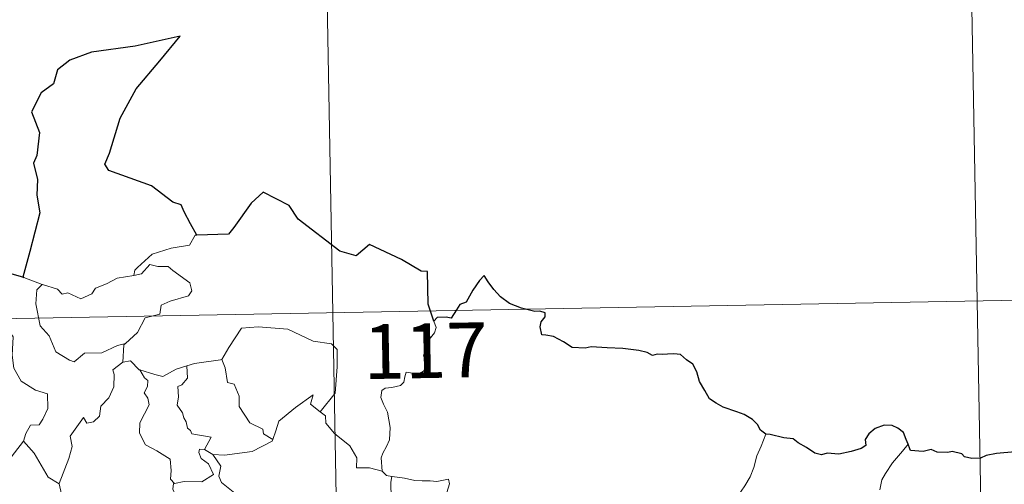
# Model space of a CAD drawing. Units: metres. Extents: x 623578 to 628086, y 4731457 to 4734508.
# Drawn here: x 624167 to 624301, y 4733618 to 4733682 of the extents above; entities that cross this region are included whole.
import ezdxf
from ezdxf.enums import TextEntityAlignment as Align

# ---------------------------------------------------------------- set-up
doc = ezdxf.new("R2010")
doc.units = ezdxf.units.M
doc.header["$MEASUREMENT"] = 0
doc.layers.add('Level 63', color=7, linetype='Continuous', lineweight=0)
doc.styles.add('Arial', font='ARIAL.TTF', dxfattribs={"height": 0.2})

msp = doc.modelspace()

# ---------------------------------------------------------------- linework, layer by layer
at = {"layer": 'Level 63', "linetype": 'Continuous', "lineweight": 0}
for points in [[(624207.29, 4733762.1, -0.74), (624211.7, 4733521.2, -0.74)], [(624296.66, 4733703.49, -0.74), (624299.96, 4733522.82, -0.74)], [(624190.86, 4733652.26, -0.74), (624190.64, 4733652.25, -0.74), (624189.87, 4733650.91, -0.74), (624187.35, 4733650.48, -0.74), (624184.75, 4733649.67, -0.74), (624182.75, 4733647.82, -0.74), (624182.36, 4733647.46, -0.74), (624182.24, 4733646.76, -0.74)], [(624182.24, 4733646.76, -0.74), (624183.29, 4733646.99, -0.74), (624184.45, 4733648.25, -0.74), (624185.52, 4733647.96, -0.74), (624186.93, 4733647.97, -0.74), (624187.56, 4733647.43, -0.74), (624189.92, 4733645.75, -0.74), (624190.19, 4733644.66, -0.74), (624189.72, 4733643.94, -0.74), (624187.2, 4733643.22, -0.74), (624185.97, 4733642.68, -0.74), (624185.82, 4733641.46, -0.74), (624183.79, 4733640.96, -0.74), (624182.72, 4733638.93, -0.74), (624181.08, 4733637.43, -0.74)], [(624164.47, 4733647.25, -0.74), (624164.25, 4733645.16, -0.74), (624163.51, 4733643.75, -0.74), (624161.59, 4733642.8, -0.74), (624160.27, 4733642.57, -0.74), (624160.61, 4733640.37, -0.74), (624162.55, 4733639.18, -0.74), (624162.96, 4733639.51, -0.74), (624164.03, 4733638.69, -0.74), (624165.09, 4733639.18, -0.74), (624165.72, 4733638.34, -0.74), (624165.59, 4733635.84, -0.74), (624165.8, 4733634.06, -0.74), (624166.8, 4733632.29, -0.74), (624168.77, 4733631.05, -0.74), (624170.39, 4733630.54, -0.74), (624170.45, 4733628.53, -0.74), (624169.75, 4733627.06, -0.74), (624169.25, 4733626.31, -0.74), (624168.06, 4733626.26, -0.74), (624167.46, 4733625.1, -0.74), (624167.12, 4733624.07, -0.74)], [(624167.15, 4733646.48, -0.74), (624169.7, 4733645.52, -0.74)], [(624169.7, 4733645.52, -0.74), (624169.71, 4733645.52, -0.74), (624171.78, 4733644.86, -0.74), (624172.4, 4733644.19, -0.74), (624173.21, 4733644.36, -0.74), (624174.97, 4733643.55, -0.74), (624176.48, 4733644.22, -0.74), (624176.97, 4733645.01, -0.74), (624178.5, 4733645.59, -0.74), (624179.96, 4733646.37, -0.74), (624182.24, 4733646.76, -0.74)], [(624169.7, 4733645.52, -0.74), (624168.96, 4733644.76, -0.74), (624168.82, 4733642.87, -0.74), (624169.42, 4733639.87, -0.74), (624170.62, 4733638.47, -0.74), (624171.57, 4733636.28, -0.74), (624173.41, 4733635.13, -0.74), (624174.08, 4733634.91, -0.74), (624175.46, 4733636.09, -0.74), (624177.85, 4733636.15, -0.74), (624180.01, 4733637.16, -0.74), (624181.08, 4733637.43, -0.74)], [(623856.43, 4733635.19, -0.74), (624386.02, 4733644.88, -0.74)], [(624194.13, 4733635.2, -0.74), (624194.27, 4733635.22, -0.74), (624195.26, 4733636.89, -0.74), (624197, 4733639.53, -0.74), (624199.25, 4733639.72, -0.74), (624203.34, 4733639.39, -0.74), (624206.8, 4733637.77, -0.74), (624209.3, 4733637.41, -0.74), (624210.09, 4733636.61, -0.74), (624210.1, 4733634.23, -0.74), (624209.8, 4733630.65, -0.74), (624207.75, 4733628.08, -0.74)], [(624223.35, 4733640.47, -0.74), (624223.64, 4733639.63, -0.74), (624223.43, 4733638.9, -0.74), (624222.68, 4733638, -0.74), (624222.26, 4733636.91, -0.74), (624221.94, 4733635.73, -0.74), (624222.46, 4733635.26, -0.74), (624222.38, 4733634.53, -0.74), (624221.94, 4733633.65, -0.74), (624221.06, 4733633.13, -0.74), (624220.45, 4733633.38, -0.74), (624219.54, 4733633.51, -0.74), (624219.35, 4733632.87, -0.74), (624219.22, 4733632.14, -0.74), (624218.76, 4733631.7, -0.74), (624217.59, 4733631.4, -0.74), (624216.67, 4733631.32, -0.74), (624216.22, 4733630.99, -0.74), (624216.09, 4733630.02, -0.74), (624216.45, 4733629.12, -0.74), (624216.98, 4733628.03, -0.74), (624217.35, 4733625.93, -0.74), (624217.27, 4733624.25, -0.74), (624216.84, 4733623.35, -0.74), (624216.34, 4733622.44, -0.74), (624216.13, 4733621.8, -0.74), (624216.24, 4733619.97, -0.74)], [(624181.08, 4733637.43, -0.74), (624180.87, 4733637.25, -0.74), (624180.73, 4733634.88, -0.74)], [(624180.73, 4733634.88, -0.74), (624179.34, 4733633.81, -0.74), (624179.52, 4733633.17, -0.74), (624179.48, 4733631.52, -0.74), (624178.83, 4733629.99, -0.74), (624177.72, 4733628.85, -0.74), (624177.55, 4733627.5, -0.74), (624176.72, 4733626.69, -0.74), (624175.82, 4733626.51, -0.74), (624175.36, 4733627.31, -0.74), (624173.5, 4733624.74, -0.74), (624173.77, 4733623.32, -0.74), (624173.34, 4733621.7, -0.74), (624172.02, 4733618.26, -0.74), (624172.03, 4733618.24, -0.74)], [(624180.73, 4733634.88, -0.74), (624181.78, 4733635.08, -0.74), (624182.99, 4733633.84, -0.74), (624183.04, 4733633.82, -0.74)], [(624183.04, 4733633.82, -0.74), (624185.11, 4733633.19, -0.74), (624186.19, 4733632.92, -0.74), (624188.05, 4733633.94, -0.74), (624189.5, 4733634.36, -0.74)], [(624189.5, 4733634.36, -0.74), (624189.57, 4733632.68, -0.74), (624188.81, 4733631.78, -0.74), (624188.25, 4733631.54, -0.74), (624188.34, 4733630.11, -0.74), (624188.18, 4733628.99, -0.74), (624188.89, 4733627.93, -0.74), (624189.09, 4733627.26, -0.74), (624189.42, 4733626.73, -0.74), (624189.6, 4733625.86, -0.74), (624189.98, 4733625.52, -0.74), (624190.18, 4733625.08, -0.74), (624192.85, 4733624.62, -0.74), (624191.93, 4733622.91, -0.74)], [(624189.5, 4733634.36, -0.74), (624190.56, 4733634.69, -0.74), (624194.13, 4733635.2, -0.74)], [(624194.27, 4733635.22, -0.74), (624194.74, 4733634.12, -0.74), (624195.08, 4733632.08, -0.74), (624196, 4733631.85, -0.74), (624196.68, 4733630.21, -0.74), (624196.66, 4733628.79, -0.74), (624198.14, 4733626.56, -0.74), (624199.9, 4733625.69, -0.74), (624200, 4733625.09, -0.74), (624201.26, 4733624.28, -0.74)], [(624183.04, 4733633.82, -0.74), (624183.7, 4733632.73, -0.74), (624184.15, 4733632.35, -0.74), (624184.13, 4733631.54, -0.74), (624183.65, 4733630.7, -0.74), (624184.15, 4733629.97, -0.74), (624184.35, 4733629.02, -0.74), (624183.08, 4733626.57, -0.74), (624183, 4733625.15, -0.74), (624183.83, 4733623.57, -0.74), (624185.4, 4733622.75, -0.74), (624187.22, 4733621.58, -0.74), (624187.35, 4733620.06, -0.74), (624187.28, 4733618.88, -0.74), (624187.79, 4733618.28, -0.74)], [(624201.26, 4733624.28, -0.74), (624201.7, 4733625.49, -0.74), (624202.12, 4733626.82, -0.74), (624204.37, 4733628.66, -0.74), (624206.82, 4733630.41, -0.74), (624206.43, 4733629.11, -0.74), (624207.75, 4733628.08, -0.74)], [(624207.75, 4733628.08, -0.74), (624208.49, 4733627.52, -0.74), (624208.52, 4733626.54, -0.74), (624209.74, 4733625.1, -0.74), (624211.81, 4733623.41, -0.74), (624212.78, 4733621.8, -0.74), (624212.73, 4733620.41, -0.74), (624214.53, 4733620.42, -0.74), (624216.24, 4733619.97, -0.74)], [(624268.83, 4733625.04, -0.74), (624268.2, 4733623.38, -0.74), (624267.58, 4733622.06, -0.74), (624267.17, 4733620.48, -0.74), (624266.69, 4733619.18, -0.74), (624265.93, 4733617.93, -0.74), (624264.95, 4733616.51, -0.74), (624263.93, 4733615.87, -0.74), (624263.87, 4733615.19, -0.74), (624263.3, 4733614.77, -0.74), (624262.6, 4733613.48, -0.74), (624262.14, 4733611.98, -0.74), (624261.85, 4733610.89, -0.74), (624261.9, 4733609.35, -0.74), (624262.09, 4733607.46, -0.74), (624262.14, 4733606.54, -0.74), (624261.78, 4733605.86, -0.74), (624261.42, 4733605.34, -0.74), (624261.27, 4733604.72, -0.74), (624261.29, 4733604.63, -0.74)], [(624164.18, 4733620.26, -0.74), (624167.12, 4733624.07, -0.74)], [(624167.12, 4733624.07, -0.74), (624168.58, 4733622.44, -0.74), (624170.48, 4733619.12, -0.74), (624172.03, 4733618.24, -0.74)], [(624193.05, 4733622.25, -0.74), (624194.68, 4733622.15, -0.74), (624198.44, 4733622.64, -0.74), (624201.19, 4733624.08, -0.74), (624201.26, 4733624.28, -0.74)], [(624288.33, 4733623.63, -0.74), (624287.55, 4733622.7, -0.74), (624286.19, 4733621.1, -0.74), (624285.21, 4733619.66, -0.74), (624284.7, 4733618.79, -0.74), (624284.45, 4733617.41, -0.74)], [(624191.93, 4733622.91, -0.74), (624191.24, 4733622.96, -0.74), (624191.13, 4733622.49, -0.74), (624191.45, 4733621.7, -0.74), (624192.45, 4733620.94, -0.74), (624193.17, 4733619.49, -0.74), (624191.55, 4733618.51, -0.74), (624189.14, 4733618.53, -0.74), (624187.79, 4733618.28, -0.74)], [(624191.93, 4733622.91, -0.74), (624193.05, 4733622.25, -0.74)], [(624195.66, 4733616.19, -0.74), (624196.09, 4733616.96, -0.74), (624194.25, 4733618.42, -0.74), (624193.88, 4733619.26, -0.74), (624194.16, 4733620.66, -0.74), (624193.05, 4733622.25, -0.74)], [(624216.24, 4733619.97, -0.74), (624216.86, 4733619.38, -0.74), (624217.6, 4733619.24, -0.74)], [(624172.03, 4733618.24, -0.74), (624172.31, 4733616.8, -0.74), (624172.55, 4733615.34, -0.74), (624173.79, 4733613.43, -0.74)], [(624187.79, 4733618.28, -0.74), (624187.67, 4733618.26, -0.74), (624187.6, 4733617.47, -0.74), (624187.89, 4733616.76, -0.74), (624187.43, 4733615.88, -0.74), (624187.19, 4733614.31, -0.74), (624186.42, 4733614.1, -0.74), (624186.1, 4733612.36, -0.74), (624186.22, 4733612.49, -0.74)], [(624217.6, 4733619.24, -0.74), (624217.45, 4733618.46, -0.74), (624217.45, 4733617.47, -0.74), (624217.65, 4733616.08, -0.74), (624218.23, 4733615.53, -0.74), (624218.18, 4733614.88, -0.74)], [(624217.6, 4733619.24, -0.74), (624217.61, 4733619.23, -0.74), (624219.32, 4733618.98, -0.74), (624220.75, 4733618.67, -0.74), (624221.72, 4733618.62, -0.74), (624222.82, 4733618.65, -0.74), (624223.73, 4733618.53, -0.74), (624225.36, 4733618.84, -0.74), (624225.46, 4733618.2, -0.74), (624225.13, 4733617.02, -0.74), (624224.65, 4733615.64, -0.74), (624224.28, 4733614, -0.74), (624224.42, 4733612.94, -0.74), (624225.22, 4733612.38, -0.74), (624226.28, 4733611.62, -0.74), (624227.04, 4733610.96, -0.74), (624227.18, 4733610.2, -0.74), (624226.75, 4733609.43, -0.74)]]:
    msp.add_polyline3d(points, dxfattribs=at)
at = {"layer": 'Level 63', "linetype": 'Continuous', "lineweight": 30}
for points in [[(624190.86, 4733652.26, -0.74), (624190.02, 4733653.81, -0.74), (624189.14, 4733655.44, -0.74), (624188.72, 4733656.41, -0.74), (624187.6, 4733656.77, -0.74), (624184.67, 4733659.03, -0.74), (624178.83, 4733661.1, -0.74), (624178.25, 4733662, -0.74), (624178.92, 4733663.51, -0.74), (624180.36, 4733668.29, -0.74), (624182.57, 4733672.28, -0.74), (624185.81, 4733676.11, -0.74), (624188.6, 4733679.49, -0.74), (624182.4, 4733678.12, -0.74), (624176.42, 4733677.31, -0.74), (624173.47, 4733676.23, -0.74), (624171.8, 4733674.91, -0.74), (624171.22, 4733673, -0.74), (624169.54, 4733671.73, -0.74), (624168.22, 4733669.16, -0.74), (624169.3, 4733666.3, -0.74), (624168.97, 4733663.17, -0.74), (624168.5, 4733662.14, -0.74), (624169.02, 4733659.87, -0.74), (624168.94, 4733657.73, -0.74), (624169.38, 4733655.32, -0.74), (624168, 4733650.02, -0.74), (624167.05, 4733646.51, -0.74), (624167.15, 4733646.48, -0.74)], [(624223.35, 4733640.47, -0.74), (624222.58, 4733642.8, -0.74), (624222.45, 4733647.29, -0.74), (624221.6, 4733647.33, -0.74), (624218.92, 4733648.92, -0.74), (624214.52, 4733650.98, -0.74), (624212.7, 4733649.42, -0.74), (624210.48, 4733650.09, -0.74), (624204.76, 4733654.47, -0.74), (624203.54, 4733656.34, -0.74), (624199.96, 4733658.16, -0.74), (624198.29, 4733656.65, -0.74), (624195.94, 4733653.29, -0.74), (624195.19, 4733652.39, -0.74), (624190.86, 4733652.26, -0.74)], [(624167.15, 4733646.48, -0.74), (624164.47, 4733647.25, -0.74)], [(624268.83, 4733625.04, -0.74), (624268.1, 4733625.57, -0.74), (624267.69, 4733626.34, -0.74), (624267, 4733627.01, -0.74), (624265.86, 4733627.72, -0.74), (624264.85, 4733628.1, -0.74), (624262.96, 4733628.73, -0.74), (624262, 4733629.25, -0.74), (624261.12, 4733629.84, -0.74), (624260.45, 4733630.98, -0.74), (624259.73, 4733632.22, -0.74), (624259.37, 4733633.55, -0.74), (624258.84, 4733634.59, -0.74), (624257.94, 4733635.21, -0.74), (624257.14, 4733635.94, -0.74), (624256.21, 4733636.03, -0.74), (624255.35, 4733635.98, -0.74), (624254.68, 4733635.94, -0.74), (624253.92, 4733635.95, -0.74), (624253.28, 4733635.78, -0.74), (624252.56, 4733636.22, -0.74), (624251.42, 4733636.48, -0.74), (624249.23, 4733636.76, -0.74), (624247.1, 4733636.85, -0.74), (624244.91, 4733636.99, -0.74), (624244.06, 4733636.81, -0.74), (624242.3, 4733636.88, -0.74), (624241.09, 4733637.67, -0.74), (624239.71, 4733638.39, -0.74), (624238.68, 4733638.56, -0.74), (624238.12, 4733638.64, -0.74), (624237.92, 4733639.73, -0.74), (624238.03, 4733640.4, -0.74), (624238.58, 4733641.08, -0.74), (624238.59, 4733641.64, -0.74), (624237.86, 4733641.86, -0.74), (624237.15, 4733641.81, -0.74), (624235.33, 4733642.28, -0.74), (624233.68, 4733642.91, -0.74), (624232.46, 4733643.82, -0.74), (624231.57, 4733644.81, -0.74), (624230.76, 4733645.88, -0.74), (624230.22, 4733646.73, -0.74), (624229.61, 4733646.06, -0.74), (624228.69, 4733644.74, -0.74), (624227.78, 4733643.09, -0.74), (624226.89, 4733642.75, -0.74), (624226.43, 4733642.02, -0.74), (624225.73, 4733640.89, -0.74), (624225.02, 4733641.02, -0.74), (624223.77, 4733641, -0.74), (624223.35, 4733640.47, -0.74)], [(624288.33, 4733623.63, -0.74), (624288.04, 4733624.29, -0.74), (624287.68, 4733625.23, -0.74), (624286.91, 4733625.86, -0.74), (624286.13, 4733626.22, -0.74), (624285.05, 4733626.26, -0.74), (624283.8, 4733625.78, -0.74), (624282.95, 4733625.06, -0.74), (624282.44, 4733624.28, -0.74), (624282.5, 4733623.47, -0.74), (624281.9, 4733623.07, -0.74), (624280.51, 4733622.66, -0.74), (624278.82, 4733622.28, -0.74), (624277.24, 4733622.4, -0.74), (624276.46, 4733622.18, -0.74), (624275.54, 4733622.41, -0.74), (624274.39, 4733623.2, -0.74), (624273.26, 4733623.83, -0.74), (624272.58, 4733624.4, -0.74), (624271.28, 4733624.5, -0.74), (624269.4, 4733624.98, -0.74), (624268.83, 4733625.04, -0.74)], [(624304.76, 4733622.84, -0.74), (624304.45, 4733623.26, -0.74), (624303.95, 4733622.67, -0.74), (624302.98, 4733622.62, -0.74), (624300.42, 4733622.38, -0.74), (624299.01, 4733622.09, -0.74), (624298.22, 4733621.72, -0.74), (624297.03, 4733621.68, -0.74), (624296.05, 4733621.94, -0.74), (624295.65, 4733622.34, -0.74), (624294.35, 4733622.64, -0.74), (624293.76, 4733622.5, -0.74), (624292.28, 4733622.58, -0.74), (624291.46, 4733622.92, -0.74), (624290.38, 4733622.65, -0.74), (624288.63, 4733622.78, -0.74), (624288.53, 4733623.01, -0.74), (624288.33, 4733623.63, -0.74)]]:
    msp.add_polyline3d(points, dxfattribs=at)

# ---------------------------------------------------------------- texts
at = {"layer": 'Level 63', "linetype": 'Continuous', "lineweight": 13, "style": 'Arial'}
msp.add_text('117', height=7.5, rotation=1.0481, dxfattribs=at).set_placement((624222.2, 4733636.45, -0.74), align=Align.MIDDLE_CENTER)

doc.saveas('drawing.dxf')
